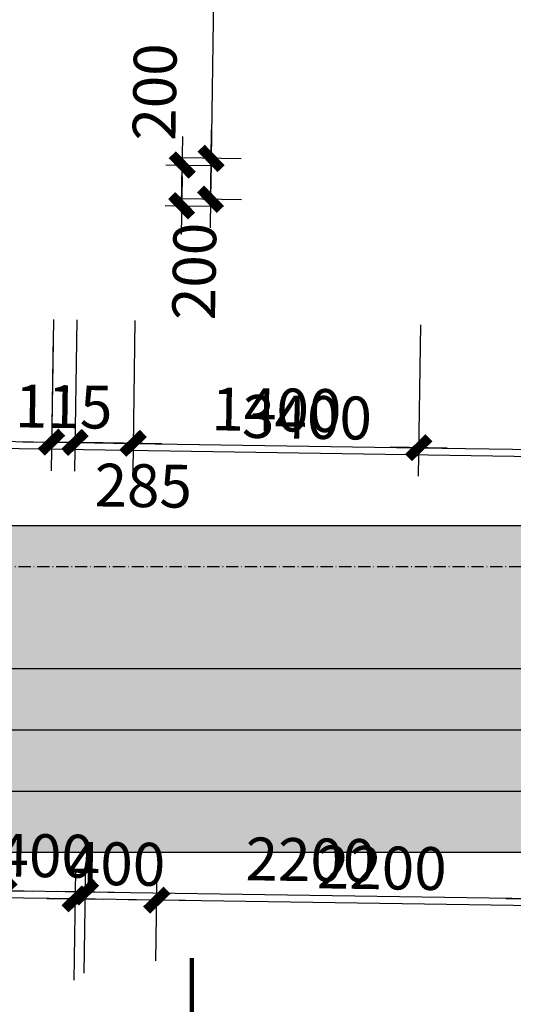
# Model space of a CAD drawing. Units: millimetres. Extents: x 13237 to 113640, y 14908 to 279497.
# Drawn here: x 32209 to 34629, y 222743 to 227566 of the extents above; entities that cross this region are included whole.
import ezdxf

# ---------------------------------------------------------------- set-up
doc = ezdxf.new("R2010")
doc.units = ezdxf.units.MM
doc.linetypes.add('ACAD_ISO10W100', pattern=[18.5, 12, -3, 0.5, -3])
doc.linetypes.add('HIDDEN', pattern=[0.375, 0.25, -0.125])
for name, color, linetype in [('_Dim', 127, 'Continuous'), ('Hat Tuong', 67, 'Continuous'), ('Text1', 2, 'Continuous'), ('THAY', 7, 'Continuous'), ('Tim', 8, 'ACAD_ISO10W100')]:
    doc.layers.add(name, color=color, linetype=linetype)
doc.layers.add('Cat1', color=1, linetype='Continuous', lineweight=35)
doc.styles.add('DIM', font='arial.ttf')
doc.dimstyles.new('D100A', dxfattribs={"dimscale": 70, "dimtxt": 3, "dimasz": 0.01, "dimexe": 2, "dimexo": 0, "dimgap": 1, "dimtad": 1, "dimdec": 0, "dimrnd": 1, "dimdsep": 46, "dimtxsty": 'DIM', "dimblk1": 'DEFAULT', "dimblk2": 'DEFAULT', "dimsah": 1, "dimcen": -3, "dimdle": 1, "dimclrd": 256, "dimclre": 256, "dimclrt": 2, "dimaunit": 1, "dimadec": 0, "dimazin": 0, "dimtfac": 1, "dimtdec": 0, "dimtix": 1, "dimtmove": 2, "dimatfit": 3, "dimldrblk": 'DEFAULT', "dimfxl": 0, "dimtvp": 0.083333, "dimtolj": 1, "dimarcsym": 0})

# ---------------------------------------------------------------- blocks, each defined once
blk = doc.blocks.new('DEFAULT')
at = {"color": 8}
blk.add_line((-200, 0), (200, 0), dxfattribs=at)
at = {"const_width": 70}
blk.add_lwpolyline([(-70.7, -70.7), (70.7, 70.7)], dxfattribs=at)
blk = doc.blocks.new('*D393')
at = {"layer": '_Dim', "lineweight": -2, "ltscale": 5, "transparency": 16777216}
for p, q in [((138245.9, 247681.7), (138235.8, 247017)), ((139295.7, 247665.7), (139285.6, 247001.1)), ((138238.6, 247157), (139287, 247141.1))]:
    blk.add_line(p, q, dxfattribs=at)
at = {"layer": 'Defpoints', "color": 0, "ltscale": 5, "transparency": 16777216}
for p in [(138245.9, 247681.7), (139295.7, 247665.7), (139287.7, 247141)]:
    blk.add_point(p, dxfattribs=at)
at = {"layer": '_Dim', "lineweight": -2, "ltscale": 5, "transparency": 16777216, "xscale": 0.7000000000000001, "yscale": 0.7000000000000001, "zscale": 0.7000000000000001}
for p, rotation in [((138237.9, 247157), 179.1286187326865), ((139287.7, 247141), 359.1286187326865)]:
    blk.add_blockref('DEFAULT', p, dxfattribs=dict(at, rotation=rotation))
at = {"layer": '_Dim', "color": 2, "ltscale": 5, "transparency": 16777216, "insert": (138765.5, 247324), "char_height": 210, "attachment_point": 5, "rotation": 359.1286, "style": 'DIM'}
blk.add_mtext('\\A1;1050', dxfattribs=at)
blk = doc.blocks.new('*D394')
at = {"layer": '_Dim', "lineweight": -2, "ltscale": 5, "transparency": 16777216}
for p, q in [((139296.9, 247742.2), (139285.6, 247001.1)), ((139411.9, 247740.5), (139400.6, 246999.3)), ((139287.1, 247141.1), (139286.4, 247141.1)), ((139287.8, 247141), (139402.7, 247139.3)), ((139403.4, 247139.3), (139404.1, 247139.3))]:
    blk.add_line(p, q, dxfattribs=at)
at = {"layer": 'Defpoints', "color": 0, "ltscale": 5, "transparency": 16777216}
for p in [(139296.9, 247742.2), (139411.9, 247740.5), (139402.7, 247139.3)]:
    blk.add_point(p, dxfattribs=at)
at = {"layer": '_Dim', "lineweight": -2, "ltscale": 5, "transparency": 16777216, "xscale": 0.7000000000000001, "yscale": 0.7000000000000001, "zscale": 0.7000000000000001}
for p, rotation in [((139287.8, 247141), 359.1286187326865), ((139402.7, 247139.3), 179.1286187326865)]:
    blk.add_blockref('DEFAULT', p, dxfattribs=dict(at, rotation=rotation))
at = {"layer": '_Dim', "color": 2, "ltscale": 5, "transparency": 16777216, "insert": (139347.9, 247315.1), "char_height": 210, "attachment_point": 5, "rotation": 359.1286, "style": 'DIM'}
blk.add_mtext('\\A1;115', dxfattribs=at)
blk = doc.blocks.new('*D395')
at = {"layer": '_Dim', "lineweight": -2, "ltscale": 5, "transparency": 16777216}
for p, q in [((139411.9, 247740.5), (139400.6, 246999.3)), ((139696.8, 247736.1), (139685.6, 246995)), ((139403.4, 247139.3), (139687, 247135))]:
    blk.add_line(p, q, dxfattribs=at)
at = {"layer": 'Defpoints', "color": 0, "ltscale": 5, "transparency": 16777216}
for p in [(139411.9, 247740.5), (139696.8, 247736.1), (139687.7, 247135)]:
    blk.add_point(p, dxfattribs=at)
at = {"layer": '_Dim', "lineweight": -2, "ltscale": 5, "transparency": 16777216, "xscale": 0.7000000000000001, "yscale": 0.7000000000000001, "zscale": 0.7000000000000001}
for p, rotation in [((139402.7, 247139.3), 179.1286187326865), ((139687.7, 247135), 359.1286187326865)]:
    blk.add_blockref('DEFAULT', p, dxfattribs=dict(at, rotation=rotation))
at = {"layer": '_Dim', "color": 2, "ltscale": 5, "transparency": 16777216, "insert": (139737.6, 246927.7), "char_height": 210, "attachment_point": 5, "rotation": 359.1286, "style": 'DIM'}
blk.add_mtext('\\A1;285', dxfattribs=at)
blk = doc.blocks.new('*D396')
at = {"layer": '_Dim', "lineweight": -2, "ltscale": 5, "transparency": 16777216}
for p, q in [((139696.8, 247736.1), (139685.6, 246995)), ((141096.7, 247714.9), (141085.4, 246973.7)), ((139688.4, 247134.9), (141086.8, 247113.7))]:
    blk.add_line(p, q, dxfattribs=at)
at = {"layer": 'Defpoints', "color": 0, "ltscale": 5, "transparency": 16777216}
for p in [(139696.8, 247736.1), (141096.7, 247714.9), (141087.5, 247113.7)]:
    blk.add_point(p, dxfattribs=at)
at = {"layer": '_Dim', "lineweight": -2, "ltscale": 5, "transparency": 16777216, "xscale": 0.7000000000000001, "yscale": 0.7000000000000001, "zscale": 0.7000000000000001}
for p, rotation in [((139687.7, 247135), 179.1286187326865), ((141087.5, 247113.7), 359.1286187326865)]:
    blk.add_blockref('DEFAULT', p, dxfattribs=dict(at, rotation=rotation))
at = {"layer": '_Dim', "color": 2, "ltscale": 5, "transparency": 16777216, "insert": (140390.3, 247299.3), "char_height": 210, "attachment_point": 5, "rotation": 359.1286, "style": 'DIM'}
blk.add_mtext('\\A1;1400', dxfattribs=at)
blk = doc.blocks.new('*D397')
at = {"layer": '_Dim', "lineweight": -2, "ltscale": 5, "transparency": 16777216}
for p, q in [((144502.3, 248055.4), (144485, 246922)), ((141096.7, 247714.9), (141085.4, 246973.7)), ((141088.2, 247113.7), (144486.4, 247062))]:
    blk.add_line(p, q, dxfattribs=at)
at = {"layer": 'Defpoints', "color": 0, "ltscale": 5, "transparency": 16777216}
for p in [(144502.3, 248055.4), (141096.7, 247714.9), (144487.1, 247062)]:
    blk.add_point(p, dxfattribs=at)
at = {"layer": '_Dim', "lineweight": -2, "ltscale": 5, "transparency": 16777216, "xscale": 0.7000000000000001, "yscale": 0.7000000000000001, "zscale": 0.7000000000000001}
for p, rotation in [((141087.5, 247113.7), 179.1286187326865), ((144487.1, 247062), 359.1286187326865)]:
    blk.add_blockref('DEFAULT', p, dxfattribs=dict(at, rotation=rotation))
at = {"layer": '_Dim', "color": 2, "ltscale": 5, "transparency": 16777216, "insert": (142790, 247262.8), "char_height": 210, "attachment_point": 5, "rotation": 359.1286, "style": 'DIM'}
blk.add_mtext('\\A1;3400', dxfattribs=at)
blk = doc.blocks.new('*D2058')
at = {"layer": '_Dim', "lineweight": -2, "ltscale": 5, "transparency": 16777216}
for p, q in [((140343, 250726.8), (139963.3, 250732.5)), ((140103.3, 250729.7), (140069.9, 248531.3)), ((140217.4, 248528.3), (139929.9, 248532.7))]:
    blk.add_line(p, q, dxfattribs=at)
at = {"layer": 'Defpoints', "color": 0, "ltscale": 5, "transparency": 16777216}
for p in [(140343, 250726.8), (140069.9, 248530.6), (140217.4, 248528.3)]:
    blk.add_point(p, dxfattribs=at)
at = {"layer": '_Dim', "lineweight": -2, "ltscale": 5, "transparency": 16777216, "xscale": 0.7000000000000001, "yscale": 0.7000000000000001, "zscale": 0.7000000000000001}
for p, rotation in [((140103.3, 250730.4), 89.12861873269287), ((140069.9, 248530.6), 269.1286187326929)]:
    blk.add_blockref('DEFAULT', p, dxfattribs=dict(at, rotation=rotation))
at = {"layer": '_Dim', "color": 2, "ltscale": 5, "transparency": 16777216, "insert": (139911.6, 249633.2), "char_height": 210, "attachment_point": 5, "rotation": 89.1286, "style": 'DIM'}
blk.add_mtext('\\A1;2200', dxfattribs=at)
blk = doc.blocks.new('*D2059')
at = {"layer": '_Dim', "lineweight": -2, "ltscale": 5, "transparency": 16777216}
for p, q in [((140217.4, 248528.3), (139929.9, 248532.7)), ((140069.9, 248529.9), (140066.8, 248331.3)), ((140219.3, 248328.3), (139926.8, 248332.7))]:
    blk.add_line(p, q, dxfattribs=at)
at = {"layer": 'Defpoints', "color": 0, "ltscale": 5, "transparency": 16777216}
for p in [(140217.4, 248528.3), (140066.8, 248330.6), (140219.3, 248328.3)]:
    blk.add_point(p, dxfattribs=at)
at = {"layer": '_Dim', "lineweight": -2, "ltscale": 5, "transparency": 16777216, "xscale": 0.7000000000000001, "yscale": 0.7000000000000001, "zscale": 0.7000000000000001}
for p, rotation in [((140069.9, 248530.6), 89.12861873269287), ((140066.8, 248330.6), 269.1286187326929)]:
    blk.add_blockref('DEFAULT', p, dxfattribs=dict(at, rotation=rotation))
at = {"layer": '_Dim', "color": 2, "ltscale": 5, "transparency": 16777216, "insert": (139987.5, 247977.1), "char_height": 210, "attachment_point": 5, "rotation": 89.1286, "style": 'DIM'}
blk.add_mtext('\\A1;200', dxfattribs=at)
blk = doc.blocks.new('*D2062')
at = {"layer": '_Dim', "lineweight": -2, "ltscale": 5, "transparency": 16777216}
for p, q in [((142049.4, 244600), (142056.1, 245037.6)), ((144247.7, 244466.6), (144255.8, 245004.2)), ((144253, 244864.2), (142054.7, 244897.6))]:
    blk.add_line(p, q, dxfattribs=at)
at = {"layer": 'Defpoints', "color": 0, "ltscale": 5, "transparency": 16777216}
for p in [(142054, 244897.6), (142049.4, 244600), (144247.7, 244466.6)]:
    blk.add_point(p, dxfattribs=at)
at = {"layer": '_Dim', "lineweight": -2, "ltscale": 5, "transparency": 16777216, "xscale": 0.7000000000000001, "yscale": 0.7000000000000001, "zscale": 0.7000000000000001}
for p, rotation in [((142054, 244897.6), 179.1286187326865), ((144253.7, 244864.2), 359.1286187326865)]:
    blk.add_blockref('DEFAULT', p, dxfattribs=dict(at, rotation=rotation))
at = {"layer": '_Dim', "color": 2, "ltscale": 5, "transparency": 16777216, "insert": (143156.5, 245055.9), "char_height": 210, "attachment_point": 5, "rotation": 359.1286, "style": 'DIM'}
blk.add_mtext('\\A1;2200', dxfattribs=at)
blk = doc.blocks.new('*D2063')
at = {"layer": '_Dim', "lineweight": -2, "ltscale": 5, "transparency": 16777216}
for p, q in [((141648, 244506.1), (141656.1, 245043.7)), ((142049.4, 244600), (142056.1, 245037.6)), ((141653.3, 244903.7), (141652.6, 244903.7)), ((142054, 244897.6), (141654, 244903.7)), ((142054.7, 244897.6), (142055.4, 244897.6))]:
    blk.add_line(p, q, dxfattribs=at)
at = {"layer": 'Defpoints', "color": 0, "ltscale": 5, "transparency": 16777216}
for p in [(141654, 244903.7), (142049.4, 244600), (141648, 244506.1)]:
    blk.add_point(p, dxfattribs=at)
at = {"layer": '_Dim', "lineweight": -2, "ltscale": 5, "transparency": 16777216, "xscale": 0.7000000000000001, "yscale": 0.7000000000000001, "zscale": 0.7000000000000001}
for p, rotation in [((141654, 244903.7), 359.1286187326865), ((142054, 244897.6), 179.1286187326865)]:
    blk.add_blockref('DEFAULT', p, dxfattribs=dict(at, rotation=rotation))
at = {"layer": '_Dim', "color": 2, "ltscale": 5, "transparency": 16777216, "insert": (141856.6, 245075.6), "char_height": 210, "attachment_point": 5, "rotation": 359.1286, "style": 'DIM'}
blk.add_mtext('\\A1;400', dxfattribs=at)
blk = doc.blocks.new('*D2064')
at = {"layer": '_Dim', "lineweight": -2, "ltscale": 5, "transparency": 16777216}
for p, q in [((139448.2, 244539.6), (139456.4, 245077.2)), ((141648, 244506.1), (141656.1, 245043.7)), ((141653.3, 244903.7), (139455, 244937.2))]:
    blk.add_line(p, q, dxfattribs=at)
at = {"layer": 'Defpoints', "color": 0, "ltscale": 5, "transparency": 16777216}
for p in [(139454.3, 244937.2), (139448.2, 244539.6), (141648, 244506.1)]:
    blk.add_point(p, dxfattribs=at)
at = {"layer": '_Dim', "lineweight": -2, "ltscale": 5, "transparency": 16777216, "xscale": 0.7000000000000001, "yscale": 0.7000000000000001, "zscale": 0.7000000000000001}
for p, rotation in [((139454.3, 244937.2), 179.1286187326865), ((141654, 244903.7), 359.1286187326865)]:
    blk.add_blockref('DEFAULT', p, dxfattribs=dict(at, rotation=rotation))
at = {"layer": '_Dim', "color": 2, "ltscale": 5, "transparency": 16777216, "insert": (140556.8, 245095.4), "char_height": 210, "attachment_point": 5, "rotation": 359.1286, "style": 'DIM'}
blk.add_mtext('\\A1;2200', dxfattribs=at)
blk = doc.blocks.new('*D2065')
at = {"layer": '_Dim', "lineweight": -2, "ltscale": 5, "transparency": 16777216}
for p, q in [((139049.8, 244645.6), (139056.4, 245083.2)), ((139448.2, 244539.6), (139456.4, 245077.2)), ((139053.6, 244943.3), (139052.9, 244943.3)), ((139454.3, 244937.2), (139054.3, 244943.3)), ((139455, 244937.2), (139455.7, 244937.1))]:
    blk.add_line(p, q, dxfattribs=at)
at = {"layer": 'Defpoints', "color": 0, "ltscale": 5, "transparency": 16777216}
for p in [(139054.3, 244943.3), (139049.8, 244645.6), (139448.2, 244539.6)]:
    blk.add_point(p, dxfattribs=at)
at = {"layer": '_Dim', "lineweight": -2, "ltscale": 5, "transparency": 16777216, "xscale": 0.7000000000000001, "yscale": 0.7000000000000001, "zscale": 0.7000000000000001}
for p, rotation in [((139054.3, 244943.3), 359.1286187326865), ((139454.3, 244937.2), 179.1286187326865)]:
    blk.add_blockref('DEFAULT', p, dxfattribs=dict(at, rotation=rotation))
at = {"layer": '_Dim', "color": 2, "ltscale": 5, "transparency": 16777216, "insert": (139256.9, 245115.2), "char_height": 210, "attachment_point": 5, "rotation": 359.1286, "style": 'DIM'}
blk.add_mtext('\\A1;400', dxfattribs=at)
blk = doc.blocks.new('*D564')
at = {"layer": '_Dim', "lineweight": -2, "ltscale": 5, "transparency": 16777216}
for p, q in [((138462, 245455.6), (138452.2, 244812.4)), ((139062, 245446.5), (139052.2, 244803.3)), ((139053.6, 244943.3), (138455.1, 244952.4))]:
    blk.add_line(p, q, dxfattribs=at)
at = {"layer": 'Defpoints', "color": 0, "ltscale": 5, "transparency": 16777216}
for p in [(138462, 245455.6), (139062, 245446.5), (138454.4, 244952.4)]:
    blk.add_point(p, dxfattribs=at)
at = {"layer": '_Dim', "lineweight": -2, "ltscale": 5, "transparency": 16777216, "xscale": 0.7000000000000001, "yscale": 0.7000000000000001, "zscale": 0.7000000000000001}
for p, rotation in [((138454.4, 244952.4), 179.1286187326865), ((139054.3, 244943.3), 359.1286187326865)]:
    blk.add_blockref('DEFAULT', p, dxfattribs=dict(at, rotation=rotation))
at = {"layer": '_Dim', "color": 2, "ltscale": 5, "transparency": 16777216, "insert": (138746, 245095.4), "char_height": 210, "attachment_point": 5, "rotation": 359.1286, "style": 'DIM'}
blk.add_mtext('\\A1;600', dxfattribs=at)
blk = doc.blocks.new('*D1354')
at = {"layer": '_Dim', "lineweight": -2, "ltscale": 5, "transparency": 16777216}
for p, q in [((142098, 248499.7), (142318.4, 248496.4)), ((142175.4, 248299.2), (142178.4, 248497.8)), ((142094.9, 248299.7), (142315.4, 248296.4))]:
    blk.add_line(p, q, dxfattribs=at)
at = {"layer": 'Defpoints', "color": 0, "ltscale": 5, "transparency": 16777216}
for p in [(142098, 248499.7), (142178.4, 248498.5), (142094.9, 248299.7)]:
    blk.add_point(p, dxfattribs=at)
at = {"layer": '_Dim', "lineweight": -2, "ltscale": 5, "transparency": 16777216, "xscale": 0.7000000000000001, "yscale": 0.7000000000000001, "zscale": 0.7000000000000001}
for p, rotation in [((142178.4, 248498.5), 89.12861873269286), ((142175.4, 248298.5), 269.1286187326929)]:
    blk.add_blockref('DEFAULT', p, dxfattribs=dict(at, rotation=rotation))
at = {"layer": '_Dim', "color": 2, "ltscale": 5, "transparency": 16777216, "insert": (142043.4, 248855.9), "char_height": 210, "attachment_point": 5, "rotation": 89.1286, "style": 'DIM'}
blk.add_mtext('\\A1;200', dxfattribs=at)
blk = doc.blocks.new('$174270_B18')
at = {"layer": 'THAY', "ltscale": 5}
for p, q in [((140913.2, 246732), (145313.2, 246732)), ((140913.2, 246032), (145313.2, 246032))]:
    blk.add_line(p, q, dxfattribs=at)
at = {"layer": 'Tim', "ltscale": 5}
blk.add_line((129813.2, 246532), (154213.2, 246532), dxfattribs=at)
blk = doc.blocks.new('$174270_B11')
at = {"layer": '_Dim', "ltscale": 5}
dim = blk.add_linear_dim(base=(136274, 250632), p1=(136513.8, 252832.1), p2=(136421.6, 250632), angle=90, dimstyle='D100A', dxfattribs=at)
dim.commit()
dim.dimension.update_dxf_attribs({"geometry": '*D2058', "text_midpoint": (136099, 251732)})
dim = blk.add_linear_dim(base=(138382.9, 250632), p1=(138302.4, 250432), p2=(138302.4, 250632), angle=90, dimstyle='D100A', override={"dimfxl": 1.3}, dxfattribs=at)
dim.commit()
dim.dimension.update_dxf_attribs({"geometry": '*D1354', "text_midpoint": (138242.4, 250987.3), "dimtype": 128})
dim = blk.add_linear_dim(base=(136274, 250432), p1=(136421.6, 250632), p2=(136426.6, 250432), angle=90, dimstyle='D100A', dxfattribs=at)
dim.commit()
dim.dimension.update_dxf_attribs({"geometry": '*D2059', "text_midpoint": (136200.1, 250077.4), "dimtype": 128})
for base, p1, p2, picture, middle in [((140713.1, 249230.7), (137313.1, 249832), (140713.1, 250224.3), '*D397', (139013.1, 249405.7)), ((135628.1, 249230.7), (135513.2, 249832), (135628.1, 249832), '*D394', (135570.7, 249405.7)), ((137313.1, 249230.7), (135913.1, 249832), (137313.1, 249832), '*D396', (136613.1, 249405.7)), ((135513.1, 249230.7), (134463.2, 249755.4), (135513.1, 249755.4), '*D393', (134988.2, 249405.7)), ((135313.2, 247029.6), (135713.2, 246632), (135313.2, 246732), '*D2065', (135513.2, 247204.6)), ((135713.2, 247029.6), (137913.2, 246632), (135713.2, 246632), '*D2064', (136813.2, 247204.6)), ((137913.2, 247029.6), (138313.2, 246732), (137913.2, 246632), '*D2063', (138113.2, 247204.6)), ((138313.2, 247029.6), (140513.2, 246632), (138313.2, 246732), '*D2062', (139413.2, 247204.6))]:
    dim = blk.add_linear_dim(base=base, p1=p1, p2=p2, dimstyle='D100A', dxfattribs=at)
    dim.commit()
    dim.dimension.update_dxf_attribs({"geometry": picture, "text_midpoint": middle})
for base, p1, p2, picture, middle in [((135913.1, 249230.7), (135628.1, 249832), (135913.1, 249832), '*D395', (135966.2, 249024.2)), ((134713.2, 247029.6), (135313.2, 247532.9), (134713.2, 247532.9), '*D564', (135002.6, 247177))]:
    dim = blk.add_linear_dim(base=base, p1=p1, p2=p2, dimstyle='D100A', dxfattribs=at)
    dim.commit()
    dim.dimension.update_dxf_attribs({"geometry": picture, "text_midpoint": middle, "dimtype": 128})
blk = doc.blocks.new('$174270_B16')
at = {"layer": 'Text1', "ltscale": 5}
for name in ['$174270_B18', '$174270_B11']:
    blk.add_blockref(name, (0, 0), dxfattribs=at)

msp = doc.modelspace()

# ---------------------------------------------------------------- hatches: boundary and pattern name
at = {"layer": 'Hat Tuong', "ltscale": 5}
h = msp.add_hatch(dxfattribs=at)
h.set_pattern_fill('AR-SAND', color=256, scale=50, style=0)
h.set_pattern_definition([(37.5, (-932005.81, -576162.11), (-3.149668, 96.3411885), [0, -76, 0, -85, 0, -81.25]), (7.5, (-932005.81, -576162.11), (88.488835, 141.107303), [0, -41, 0, -68.5, 0, -26.25]), (327.5, (-932067.31, -576162.11), (155.707093, 0.2829527), [0, -25, 0, -90, 0, -117.5]), (317.5, (-932067.31, -576162.11), (150.30633, 43.883778), [0, -12.5, 0, -59, 0, -67.5])])
h.paths.add_polyline_path([(31966.9, 225087.7), (31740.8, 225087.7), (31740.8, 224387.7), (31966.9, 224387.7)])
h.paths.add_polyline_path([(31996.9, 225087.7), (31966.9, 225087.7), (31966.9, 224387.7), (31996.9, 224387.7)])
h.paths.add_polyline_path([(36140.8, 225087.7), (31996.9, 225087.7), (31996.9, 224387.7), (36140.8, 224387.8)])
h.paths.add_polyline_path([(36140.8, 224387.8), (31996.9, 224387.7), (31996.9, 224279.1, -0.414214), (31916.9, 224199.1), (31740.8, 224199.1), (31740.8, 224087.7), (36140.8, 224087.8)])
h.paths.add_polyline_path([(31966.9, 224279.1), (31966.9, 224387.7), (31740.8, 224387.7), (31740.8, 224229.1), (31916.9, 224229.1, 0.414214)])
h.paths.add_polyline_path([(31996.9, 224279.1), (31996.9, 224387.7), (31966.9, 224387.7), (31966.9, 224279.1, -0.414214), (31916.9, 224229.1), (31740.8, 224229.1), (31740.8, 224199.1), (31916.9, 224199.1, 0.414214)])
h.paths.add_polyline_path([(36140.8, 224087.8), (31740.8, 224087.7), (31740.8, 223787.7), (36140.8, 223787.8)])
h.paths.add_polyline_path([(36140.8, 223787.8), (31740.8, 223787.7), (31740.8, 223487.7), (36140.8, 223487.8)])
h.paths.add_polyline_path([(32098.1, 224423.2), (32098.1, 224952.2), (32413.1, 224952.2), (32413.1, 224423.2)], flags=24)
h.paths.add_polyline_path([(32098.1, 223521.2), (32098.1, 224354.2), (32413.1, 224354.2), (32413.1, 223521.2)], flags=9)
h.paths.add_polyline_path([(32546.1, 223160.6), (32546.1, 223697.6), (32861.1, 223697.6), (32861.1, 223160.6)], flags=9)

# ---------------------------------------------------------------- linework, layer by layer
at = {"layer": 'Cat1', "linetype": 'HIDDEN', "ltscale": 5, "const_width": 20}
msp.add_lwpolyline([(33052.9, 222969.2), (33052.9, 221134.9)], dxfattribs=at)
at = {"layer": 'THAY', "ltscale": 5}
for points in [[(31740.8, 224087.7), (36140.8, 224087.8)], [(31740.8, 223787.7), (36140.8, 223787.8)], [(31740.8, 223487.7), (36140.8, 223487.8)]]:
    msp.add_lwpolyline(points, dxfattribs=at)

# ---------------------------------------------------------------- block references
for name, p in [('$174270_B16', (-109172.4, -21644.3)), ('$174270_B18', (-109172.4, -21644.3)), ('$174270_B11', (-106922.4, -21644.3))]:
    msp.add_blockref(name, p)

doc.saveas('drawing.dxf')
